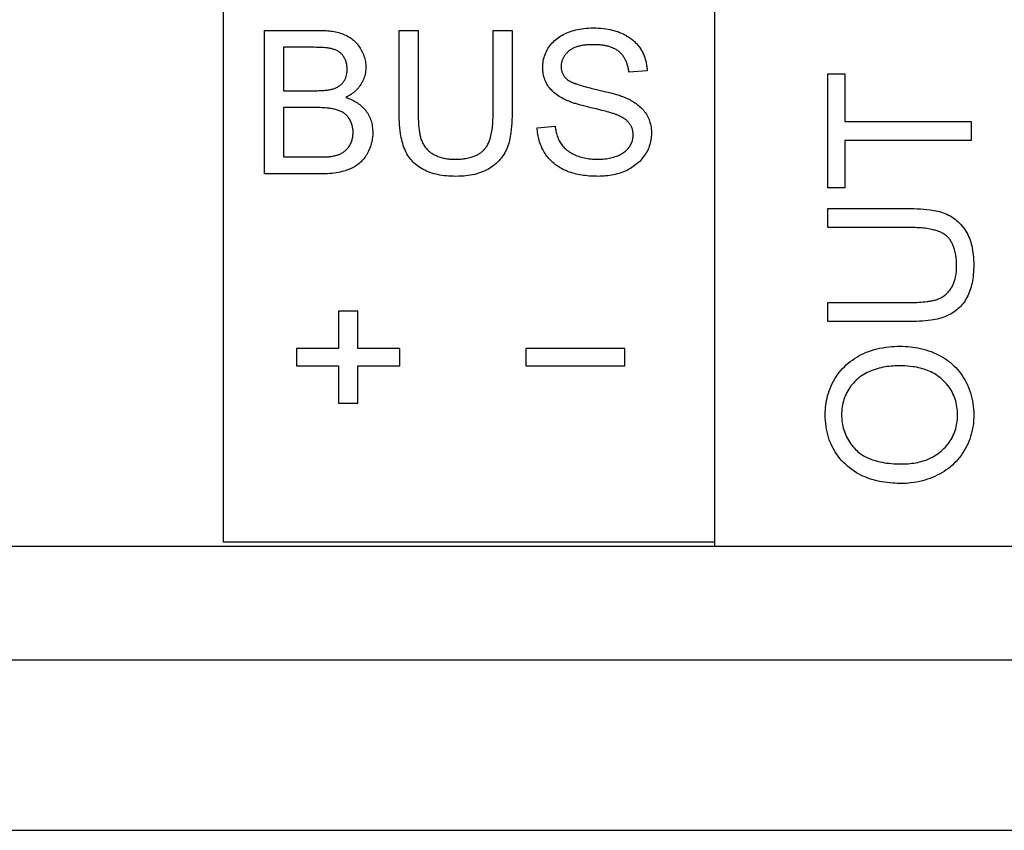
# Model space of a CAD drawing. Units: millimetres. Extents: x -63.2 to 34.7, y -42.9 to 54.7.
# Drawn here: x -9.2 to -0.5, y 1.1 to 8.2 of the extents above; entities that cross this region are included whole.
import ezdxf

# ---------------------------------------------------------------- set-up
doc = ezdxf.new("R2010")
doc.units = ezdxf.units.MM
doc.header["$LTSCALE"] = 16.335
doc.layers.get('0').update_dxf_attribs({"linetype": 'CONTINUOUS'})
doc.layers.add('ASSI', color=7, linetype='CONTINUOUS')
doc.layers.add('RACCORDO', color=7, linetype='CONTINUOUS')

msp = doc.modelspace()

# ---------------------------------------------------------------- linework, layer by layer
at = {"color": 7, "linetype": 'CONTINUOUS'}
for p, q in [((-3.0465, 3.6001), (-3.0465, 9.9308)), ((-7.368, 3.6359), (-7.368, 9.8722)), ((-7.0085, 6.8765), (-7.0085, 8.1391)), ((-7.0085, 8.1391), (-6.5348, 8.1391)), ((-5.8225, 7.4098), (-5.8225, 8.1391)), ((-5.8225, 8.1391), (-5.6554, 8.1391)), ((-5.6554, 8.1391), (-5.6554, 7.4105)), ((-4.9965, 8.1391), (-4.8294, 8.1391)), ((-4.8294, 8.1391), (-4.8294, 7.4098)), ((-6.8414, 7.9903), (-6.8414, 7.6086)), ((-6.589, 7.9903), (-6.8414, 7.9903)), ((-3.6409, 7.7836), (-3.8011, 7.7716)), ((-2.0518, 6.7553), (-2.0518, 7.7557)), ((-2.0518, 7.7557), (-1.9028, 7.7557)), ((-1.9028, 7.7557), (-1.9028, 7.3382)), ((-6.8414, 7.6086), (-6.5547, 7.6086)), ((-4.0744, 7.6166), (-4.0509, 7.6111)), ((-4.0509, 7.6111), (-4.0039, 7.5998)), ((-4.0039, 7.5998), (-3.9829, 7.5946)), ((-6.8414, 7.4598), (-6.8414, 7.0257)), ((-6.5494, 7.4598), (-6.8414, 7.4598)), ((-4.1973, 7.4744), (-4.2263, 7.4821)), ((-4.0888, 7.4476), (-4.137, 7.4591)), ((-4.6081, 7.2824), (-4.4505, 7.2961)), ((-1.9028, 7.3382), (-0.7892, 7.3382)), ((-0.7892, 7.3382), (-0.7892, 7.1711)), ((-1.9028, 7.1711), (-1.9028, 6.7553)), ((-0.7892, 7.1711), (-1.9028, 7.1711)), ((-6.8414, 7.0257), (-6.5177, 7.0257)), ((-6.48, 7.0263), (-6.4704, 7.0265)), ((-6.527, 6.8765), (-7.0085, 6.8765)), ((-1.9028, 6.7553), (-2.0518, 6.7553)), ((-2.0518, 6.4045), (-2.0518, 6.5716)), ((-2.0518, 6.5716), (-1.3223, 6.5716)), ((-2.0518, 5.5784), (-2.0518, 5.7458)), ((-2.0518, 5.7458), (-1.3232, 5.7458)), ((-6.3579, 5.6684), (-6.3579, 5.3405)), ((-6.1869, 5.6684), (-6.3579, 5.6684)), ((-6.1869, 5.3405), (-6.1869, 5.6684)), ((-1.3223, 5.5784), (-2.0518, 5.5784)), ((-6.7273, 5.3405), (-6.7273, 5.189)), ((-6.3579, 5.3405), (-6.7273, 5.3405)), ((-5.8175, 5.3405), (-6.1869, 5.3405)), ((-5.8175, 5.189), (-5.8175, 5.3405)), ((-4.7081, 5.34), (-4.7081, 5.1895)), ((-3.8367, 5.34), (-4.7081, 5.34)), ((-3.8367, 5.1895), (-3.8367, 5.34)), ((-6.7273, 5.189), (-6.3579, 5.189)), ((-6.3579, 5.189), (-6.3579, 4.8611)), ((-6.1869, 4.8611), (-6.1869, 5.189)), ((-6.1869, 5.189), (-5.8175, 5.189)), ((-4.7081, 5.1895), (-3.8367, 5.1895)), ((-6.3579, 4.8611), (-6.1869, 4.8611)), ((21.1758, 3.6001), (-13.8242, 3.6001)), ((-3.0465, 3.6359), (-7.368, 3.6359))]:
    msp.add_line(p, q, dxfattribs=at)
for points in [[(-4.3807, 7.538), (-4.3928, 7.5446), (-4.4048, 7.5516), (-4.4166, 7.559), (-4.4281, 7.5668), (-4.4394, 7.5751), (-4.4504, 7.5837), (-4.461, 7.5927), (-4.4713, 7.6022), (-4.4811, 7.612), (-4.4905, 7.6223), (-4.4993, 7.6329), (-4.5077, 7.644), (-4.5154, 7.6555), (-4.5225, 7.6672), (-4.5289, 7.6793), (-4.5348, 7.6917), (-4.54, 7.7045), (-4.5447, 7.7175), (-4.5487, 7.7307), (-4.5521, 7.7441), (-4.5549, 7.7577), (-4.557, 7.7714), (-4.5586, 7.7852), (-4.5595, 7.799), (-4.5599, 7.8129), (-4.5595, 7.8275), (-4.5586, 7.8421), (-4.5569, 7.8566), (-4.5546, 7.871), (-4.5516, 7.8853), (-4.548, 7.8994), (-4.5438, 7.9134), (-4.539, 7.9271), (-4.5335, 7.9406), (-4.5274, 7.9538), (-4.5207, 7.9666), (-4.5135, 7.9792), (-4.5056, 7.9914), (-4.4971, 8.0032), (-4.488, 8.0147), (-4.4784, 8.0257), (-4.4684, 8.0364), (-4.4578, 8.0465), (-4.4468, 8.0563), (-4.4354, 8.0656), (-4.4237, 8.0744), (-4.4116, 8.0828), (-4.3992, 8.0908), (-4.3865, 8.0982), (-4.3736, 8.1052), (-4.3605, 8.1118), (-4.3471, 8.1178), (-4.3319, 8.124), (-4.3164, 8.1297), (-4.3008, 8.1348), (-4.2851, 8.1393), (-4.2692, 8.1434), (-4.2532, 8.1469), (-4.2371, 8.15), (-4.217, 8.1533), (-4.1968, 8.156), (-4.1765, 8.1581), (-4.1562, 8.1596), (-4.1358, 8.1605), (-4.1154, 8.1609), (-4.0933, 8.1606), (-4.0712, 8.1597), (-4.0491, 8.1582), (-4.0271, 8.156), (-4.0052, 8.1531), (-3.9834, 8.1495), (-3.9665, 8.1462), (-3.9496, 8.1424), (-3.9329, 8.1381), (-3.9164, 8.1333), (-3.9, 8.128), (-3.8838, 8.122), (-3.8677, 8.1154), (-3.8528, 8.1085), (-3.8381, 8.101)], [(-6.5348, 8.1391), (-6.5209, 8.1391), (-6.507, 8.1388), (-6.493, 8.1384), (-6.479, 8.1378), (-6.465, 8.137), (-6.451, 8.1359), (-6.4371, 8.1345), (-6.4232, 8.1329), (-6.4093, 8.1309), (-6.3956, 8.1286), (-6.3819, 8.1259), (-6.3683, 8.1228), (-6.3548, 8.1193), (-6.3415, 8.1154), (-6.3284, 8.1111), (-6.3154, 8.1062), (-6.3026, 8.1009), (-6.2921, 8.0961), (-6.2818, 8.0909), (-6.2717, 8.0854), (-6.2618, 8.0795), (-6.2521, 8.0732), (-6.2427, 8.0666), (-6.2335, 8.0596), (-6.2247, 8.0523), (-6.2162, 8.0446), (-6.2081, 8.0366), (-6.2002, 8.0283), (-6.1927, 8.0197), (-6.1855, 8.0108), (-6.1786, 8.0017), (-6.172, 7.9923), (-6.1658, 7.9827), (-6.1591, 7.9717), (-6.1529, 7.9605), (-6.1471, 7.9491), (-6.1418, 7.9374), (-6.1369, 7.9256), (-6.1325, 7.9135), (-6.1286, 7.9013), (-6.1253, 7.8895), (-6.1225, 7.8775), (-6.1202, 7.8654), (-6.1185, 7.8533), (-6.1172, 7.841), (-6.1164, 7.8287), (-6.1162, 7.8163), (-6.1165, 7.804), (-6.1173, 7.7917), (-6.1187, 7.7794), (-6.1205, 7.7672), (-6.1229, 7.755), (-6.1258, 7.743), (-6.1292, 7.731), (-6.1331, 7.7193), (-6.1375, 7.7077), (-6.1424, 7.6963), (-6.1478, 7.6852), (-6.1537, 7.6743), (-6.1601, 7.6637), (-6.1667, 7.6539), (-6.1737, 7.6443), (-6.181, 7.635), (-6.1888, 7.626), (-6.1969, 7.6173), (-6.2054, 7.609), (-6.2141, 7.6009), (-6.2232, 7.5932), (-6.2325, 7.5858), (-6.2421, 7.5787), (-6.2519, 7.5719), (-6.2618, 7.5655), (-6.272, 7.5594), (-6.2823, 7.5537), (-6.2927, 7.5483)], [(-5.3376, 7.0057), (-5.3262, 7.0058), (-5.3148, 7.006), (-5.3034, 7.0064), (-5.2921, 7.0069), (-5.2807, 7.0077), (-5.2693, 7.0087), (-5.258, 7.0099), (-5.2467, 7.0114), (-5.2354, 7.0131), (-5.2242, 7.0152), (-5.213, 7.0175), (-5.2019, 7.0202), (-5.1908, 7.0232), (-5.1798, 7.0266), (-5.1719, 7.0293), (-5.1641, 7.0322), (-5.1564, 7.0353), (-5.1487, 7.0385), (-5.1412, 7.042), (-5.1337, 7.0457), (-5.1264, 7.0497), (-5.1193, 7.0538), (-5.1123, 7.0582), (-5.1055, 7.0628), (-5.0989, 7.0677), (-5.0926, 7.0727), (-5.0864, 7.0781), (-5.0805, 7.0836), (-5.0749, 7.0894), (-5.0694, 7.0957), (-5.0641, 7.1023), (-5.0592, 7.1091), (-5.0545, 7.1161), (-5.0501, 7.1233), (-5.0459, 7.1307), (-5.042, 7.1382), (-5.0383, 7.146), (-5.0349, 7.1538), (-5.0316, 7.1618), (-5.0286, 7.1699), (-5.0258, 7.1781), (-5.0231, 7.1863), (-5.0206, 7.1946), (-5.0183, 7.203), (-5.0161, 7.2113), (-5.0128, 7.2255), (-5.0099, 7.2397), (-5.0073, 7.2538), (-5.005, 7.268), (-5.0031, 7.2822), (-5.0015, 7.2964), (-5.0001, 7.3107), (-4.9991, 7.3249), (-4.9982, 7.3391), (-4.9975, 7.3534), (-4.9971, 7.3677), (-4.9967, 7.3819), (-4.9966, 7.3962), (-4.9965, 8.1391)], [(-3.8381, 8.101), (-3.8297, 8.0965), (-3.8214, 8.0917), (-3.8132, 8.0867), (-3.8051, 8.0815), (-3.7972, 8.0762), (-3.7893, 8.0706), (-3.7816, 8.0649), (-3.7741, 8.059), (-3.7667, 8.0529), (-3.7595, 8.0467), (-3.7524, 8.0402), (-3.7455, 8.0336), (-3.7388, 8.0268), (-3.7323, 8.0198), (-3.726, 8.0127), (-3.7199, 8.0053), (-3.714, 7.9979), (-3.7083, 7.9902), (-3.7029, 7.9824), (-3.6977, 7.9744), (-3.6927, 7.9662), (-3.6879, 7.9579), (-3.6834, 7.9495), (-3.6791, 7.9409), (-3.675, 7.9322), (-3.6712, 7.9234), (-3.6676, 7.9145), (-3.6643, 7.9055), (-3.6611, 7.8964), (-3.6582, 7.8872), (-3.6555, 7.878), (-3.6531, 7.8687), (-3.6508, 7.8593), (-3.6488, 7.8499), (-3.647, 7.8405), (-3.6455, 7.831), (-3.6441, 7.8215), (-3.643, 7.8121), (-3.6421, 7.8026), (-3.6414, 7.7931), (-3.6409, 7.7836)], [(-6.5547, 7.6086), (-6.5411, 7.6088), (-6.5274, 7.6091), (-6.5138, 7.6096), (-6.5002, 7.6102), (-6.4866, 7.6111), (-6.473, 7.6123), (-6.4637, 7.6132), (-6.4545, 7.6143), (-6.4453, 7.6156), (-6.4362, 7.6172), (-6.427, 7.619), (-6.418, 7.621), (-6.409, 7.6234), (-6.4017, 7.6256), (-6.3944, 7.6281), (-6.3872, 7.6308), (-6.3801, 7.6338), (-6.3732, 7.6371), (-6.3663, 7.6406), (-6.3597, 7.6444), (-6.3531, 7.6484), (-6.3474, 7.6524), (-6.3419, 7.6565), (-6.3365, 7.6609), (-6.3313, 7.6655), (-6.3264, 7.6703), (-6.3216, 7.6754), (-6.3171, 7.6807), (-6.3129, 7.6861), (-6.3089, 7.6918), (-6.3052, 7.6976), (-6.3018, 7.7037), (-6.2987, 7.7098), (-6.2958, 7.7161), (-6.2932, 7.7226), (-6.2909, 7.7291), (-6.2888, 7.7357), (-6.2868, 7.7431), (-6.2851, 7.7506), (-6.2837, 7.7581), (-6.2826, 7.7657), (-6.2817, 7.7733), (-6.2811, 7.781), (-6.2808, 7.7887), (-6.2807, 7.7964), (-6.2808, 7.8049), (-6.2813, 7.8135), (-6.282, 7.822), (-6.2831, 7.8305), (-6.2844, 7.8389), (-6.2861, 7.8472), (-6.2882, 7.8555), (-6.2905, 7.8632), (-6.2931, 7.8709), (-6.296, 7.8784), (-6.2992, 7.8857), (-6.3028, 7.893), (-6.3066, 7.9), (-6.3108, 7.9069), (-6.3146, 7.9127), (-6.3187, 7.9182), (-6.3229, 7.9236), (-6.3274, 7.9288), (-6.3321, 7.9338), (-6.337, 7.9385), (-6.3421, 7.943), (-6.3474, 7.9473), (-6.3531, 7.9514), (-6.3589, 7.9551), (-6.3649, 7.9587), (-6.3711, 7.9619), (-6.3774, 7.9649), (-6.3838, 7.9676), (-6.3904, 7.9701), (-6.397, 7.9724), (-6.4052, 7.9749), (-6.4135, 7.9771), (-6.4219, 7.9789), (-6.4303, 7.9806), (-6.4388, 7.982), (-6.4473, 7.9832), (-6.4558, 7.9842), (-6.4644, 7.9851), (-6.473, 7.9859), (-6.4923, 7.9874), (-6.5116, 7.9885), (-6.531, 7.9894), (-6.5503, 7.9899), (-6.5697, 7.9902), (-6.589, 7.9903)], [(-4.1086, 8.0134), (-4.1162, 8.0134), (-4.1238, 8.0133), (-4.1316, 8.0132), (-4.1393, 8.013), (-4.1471, 8.0127), (-4.1549, 8.0123), (-4.1628, 8.0119), (-4.1706, 8.0113), (-4.1784, 8.0106), (-4.1863, 8.0099), (-4.1941, 8.009), (-4.2019, 8.0079), (-4.2096, 8.0068), (-4.2173, 8.0054), (-4.225, 8.004), (-4.2326, 8.0023), (-4.2402, 8.0005), (-4.2477, 7.9985), (-4.2551, 7.9964), (-4.2624, 7.994), (-4.2697, 7.9914), (-4.2768, 7.9886), (-4.2838, 7.9857), (-4.2908, 7.9824), (-4.2975, 7.979), (-4.3042, 7.9753), (-4.3107, 7.9713), (-4.3171, 7.9671), (-4.3233, 7.9627), (-4.3294, 7.9579), (-4.3345, 7.9536), (-4.3395, 7.9491), (-4.3443, 7.9444), (-4.349, 7.9395), (-4.3535, 7.9344), (-4.3578, 7.9292), (-4.362, 7.9238), (-4.366, 7.9183), (-4.3698, 7.9126), (-4.3734, 7.9068), (-4.3768, 7.9009), (-4.38, 7.8949), (-4.383, 7.8887), (-4.3857, 7.8825), (-4.3882, 7.8762), (-4.3905, 7.8698), (-4.3925, 7.8634), (-4.3942, 7.8569), (-4.3957, 7.8504), (-4.3969, 7.8438), (-4.3978, 7.8372), (-4.3985, 7.8306), (-4.3988, 7.8239), (-4.3988, 7.8175), (-4.3986, 7.8112), (-4.398, 7.8048), (-4.3972, 7.7985), (-4.3961, 7.7922), (-4.3948, 7.786), (-4.3931, 7.7799), (-4.3912, 7.7738), (-4.389, 7.7679), (-4.3865, 7.762), (-4.3838, 7.7563), (-4.3809, 7.7508), (-4.3777, 7.7454), (-4.3743, 7.7401), (-4.3707, 7.735), (-4.3669, 7.73), (-4.3629, 7.7253), (-4.3586, 7.7206), (-4.3543, 7.7162), (-4.3497, 7.712)], [(-3.8011, 7.7716), (-3.802, 7.779), (-3.803, 7.7864), (-3.8043, 7.7939), (-3.8057, 7.8013), (-3.8073, 7.8088), (-3.8091, 7.8163), (-3.8111, 7.8237), (-3.8133, 7.8311), (-3.8156, 7.8385), (-3.8181, 7.8458), (-3.8208, 7.853), (-3.8237, 7.8602), (-3.8267, 7.8673), (-3.83, 7.8743), (-3.8334, 7.8812), (-3.837, 7.888), (-3.8408, 7.8947), (-3.8447, 7.9012), (-3.8489, 7.9076), (-3.8532, 7.9139), (-3.8577, 7.9199), (-3.8623, 7.9258), (-3.8672, 7.9316), (-3.8722, 7.9371), (-3.8774, 7.9424), (-3.8828, 7.9475), (-3.8884, 7.9524), (-3.8943, 7.9572), (-3.9004, 7.9617), (-3.9066, 7.966), (-3.913, 7.9701), (-3.9195, 7.9739), (-3.9262, 7.9775), (-3.9331, 7.9809), (-3.94, 7.9841), (-3.9471, 7.9871), (-3.9543, 7.9899), (-3.9616, 7.9926), (-3.969, 7.995), (-3.9765, 7.9972), (-3.984, 7.9993), (-3.9917, 8.0012), (-3.9993, 8.003), (-4.0071, 8.0046), (-4.0149, 8.006), (-4.0227, 8.0073), (-4.0305, 8.0084), (-4.0384, 8.0095), (-4.0462, 8.0103), (-4.0541, 8.0111), (-4.062, 8.0117), (-4.0698, 8.0123), (-4.0777, 8.0127), (-4.0854, 8.013), (-4.0932, 8.0132), (-4.1009, 8.0134), (-4.1086, 8.0134)], [(-4.3497, 7.712), (-4.3458, 7.7086), (-4.3419, 7.7054), (-4.3378, 7.7023), (-4.3336, 7.6994), (-4.3293, 7.6966), (-4.3249, 7.6939), (-4.3204, 7.6914), (-4.3158, 7.6889), (-4.3112, 7.6866), (-4.3065, 7.6844), (-4.3018, 7.6822), (-4.297, 7.6802), (-4.2922, 7.6782), (-4.2873, 7.6763), (-4.2824, 7.6745), (-4.2775, 7.6727), (-4.2725, 7.6709), (-4.2676, 7.6692), (-4.2626, 7.6675), (-4.2477, 7.6626), (-4.2327, 7.6578), (-4.2178, 7.6532), (-4.2029, 7.6488), (-4.188, 7.6446), (-4.173, 7.6405), (-4.1581, 7.6366), (-4.1431, 7.6328), (-4.1281, 7.6291), (-4.113, 7.6255), (-4.0744, 7.6166)], [(-6.2927, 7.5483), (-6.2809, 7.5446), (-6.2691, 7.5406), (-6.2574, 7.5361), (-6.2458, 7.5313), (-6.2343, 7.526), (-6.223, 7.5204), (-6.2118, 7.5144), (-6.2009, 7.5081), (-6.1902, 7.5013), (-6.1798, 7.4942), (-6.1697, 7.4867), (-6.1599, 7.4788), (-6.1504, 7.4706), (-6.1413, 7.462), (-6.1326, 7.453), (-6.1243, 7.4436), (-6.1165, 7.4339), (-6.1091, 7.4237), (-6.1021, 7.4131), (-6.0956, 7.4022), (-6.0897, 7.3911), (-6.0842, 7.3796), (-6.0792, 7.3679), (-6.0746, 7.3559), (-6.0706, 7.3438), (-6.067, 7.3315), (-6.0639, 7.3191), (-6.0612, 7.3065), (-6.0591, 7.2938), (-6.0574, 7.2811), (-6.0561, 7.2683), (-6.0554, 7.2555), (-6.055, 7.2427), (-6.0552, 7.2284), (-6.056, 7.2141), (-6.0573, 7.1999), (-6.0591, 7.1858), (-6.0615, 7.1717), (-6.0644, 7.1578), (-6.0678, 7.144), (-6.0718, 7.1304), (-6.0762, 7.117), (-6.0811, 7.1037), (-6.0865, 7.0906), (-6.0924, 7.0777), (-6.0984, 7.0658), (-6.1047, 7.0542), (-6.1115, 7.0427), (-6.1187, 7.0316), (-6.1263, 7.0207), (-6.1344, 7.0102), (-6.142, 7.001), (-6.15, 6.9922), (-6.1583, 6.9837), (-6.1669, 6.9755), (-6.1758, 6.9677), (-6.1851, 6.9602), (-6.1953, 6.9528), (-6.2058, 6.9458), (-6.2166, 6.9392), (-6.2277, 6.9331), (-6.2391, 6.9273), (-6.2506, 6.922), (-6.2624, 6.9171), (-6.2743, 6.9125), (-6.2864, 6.9083), (-6.2986, 6.9044), (-6.3109, 6.9008), (-6.3232, 6.8975), (-6.3415, 6.8932), (-6.3599, 6.8896), (-6.3783, 6.8864), (-6.3968, 6.8838), (-6.4153, 6.8816), (-6.4339, 6.8799), (-6.4525, 6.8786), (-6.4711, 6.8776), (-6.4897, 6.877), (-6.5084, 6.8766), (-6.527, 6.8765)], [(-4.2263, 7.4821), (-4.2439, 7.487), (-4.2527, 7.4895), (-4.2615, 7.4921), (-4.2703, 7.4947), (-4.2791, 7.4974), (-4.2878, 7.5001), (-4.2965, 7.503), (-4.3052, 7.5059), (-4.3138, 7.509), (-4.3224, 7.5121), (-4.3309, 7.5154), (-4.3394, 7.5188), (-4.3478, 7.5223), (-4.3561, 7.526), (-4.3644, 7.5298), (-4.3726, 7.5338), (-4.3807, 7.538)], [(-3.8183, 7.5414), (-3.8065, 7.5358), (-3.7949, 7.53), (-3.7833, 7.5237), (-3.7718, 7.5172), (-3.7606, 7.5103), (-3.7495, 7.5031), (-3.7386, 7.4956), (-3.728, 7.4877), (-3.7177, 7.4795), (-3.7077, 7.4709), (-3.698, 7.4621), (-3.6886, 7.4528), (-3.6797, 7.4433), (-3.6712, 7.4334), (-3.6631, 7.4232), (-3.6555, 7.4126), (-3.6483, 7.4015), (-3.6416, 7.39), (-3.6355, 7.3783), (-3.6298, 7.3662), (-3.6247, 7.354), (-3.6202, 7.3415), (-3.6161, 7.3289), (-3.6125, 7.3155), (-3.6095, 7.302), (-3.607, 7.2884), (-3.6051, 7.2747), (-3.6038, 7.2609), (-3.6031, 7.247), (-3.603, 7.2331), (-3.6034, 7.2188), (-3.6045, 7.2045), (-3.6061, 7.1903), (-3.6083, 7.1761), (-3.6111, 7.162), (-3.6144, 7.148), (-3.6183, 7.1341), (-3.6228, 7.1204), (-3.6278, 7.1069), (-3.6333, 7.0937), (-3.6394, 7.0806), (-3.646, 7.0679), (-3.6531, 7.0554), (-3.6607, 7.0433), (-3.669, 7.0313), (-3.6777, 7.0197), (-3.6869, 7.0084), (-3.6966, 6.9976), (-3.7067, 6.9871), (-3.7173, 6.977), (-3.7282, 6.9673), (-3.7394, 6.958), (-3.751, 6.9491), (-3.7629, 6.9406), (-3.7751, 6.9325), (-3.7876, 6.9249), (-3.8003, 6.9176), (-3.8133, 6.9108), (-3.8264, 6.9044), (-3.8417, 6.8976), (-3.8572, 6.8914), (-3.8729, 6.8857), (-3.8888, 6.8805), (-3.9049, 6.8759), (-3.9211, 6.8718), (-3.9374, 6.8682), (-3.9538, 6.865), (-3.9702, 6.8623), (-3.9868, 6.8601), (-4.0034, 6.8583), (-4.02, 6.8569), (-4.0366, 6.8559), (-4.0532, 6.8553), (-4.0698, 6.8552)], [(-3.9829, 7.5946), (-3.9619, 7.5893), (-3.9514, 7.5865), (-3.9409, 7.5838), (-3.9304, 7.5809), (-3.92, 7.578), (-3.9096, 7.5749), (-3.8992, 7.5718), (-3.8889, 7.5685), (-3.8786, 7.5651), (-3.8684, 7.5616), (-3.8582, 7.5579), (-3.8482, 7.554), (-3.8381, 7.55), (-3.8282, 7.5458), (-3.8183, 7.5414)], [(-6.4133, 7.0315), (-6.4056, 7.033), (-6.3978, 7.0346), (-6.39, 7.0364), (-6.3823, 7.0383), (-6.3747, 7.0405), (-6.367, 7.0428), (-6.3595, 7.0454), (-6.3521, 7.0481), (-6.3448, 7.0512), (-6.3375, 7.0544), (-6.3305, 7.058), (-6.3236, 7.0619), (-6.3169, 7.066), (-6.3103, 7.0705), (-6.3039, 7.0752), (-6.2978, 7.0803), (-6.2918, 7.0856), (-6.2861, 7.0912), (-6.2806, 7.0971), (-6.2754, 7.1031), (-6.2704, 7.1094), (-6.2657, 7.1158), (-6.2612, 7.1225), (-6.257, 7.1293), (-6.2531, 7.1363), (-6.2493, 7.1438), (-6.2458, 7.1516), (-6.2426, 7.1594), (-6.2398, 7.1674), (-6.2372, 7.1754), (-6.235, 7.1836), (-6.2331, 7.1919), (-6.2315, 7.2002), (-6.2302, 7.2086), (-6.2293, 7.2171), (-6.2286, 7.2256), (-6.2282, 7.2342), (-6.2281, 7.2427), (-6.2284, 7.2514), (-6.2289, 7.2601), (-6.2297, 7.2688), (-6.2309, 7.2774), (-6.2323, 7.286), (-6.2341, 7.2945), (-6.2361, 7.3029), (-6.2385, 7.3112), (-6.2412, 7.3194), (-6.2443, 7.3275), (-6.2476, 7.3354), (-6.2513, 7.3432), (-6.2553, 7.3508), (-6.2596, 7.3582), (-6.2643, 7.3654), (-6.2688, 7.3717), (-6.2736, 7.3778), (-6.2787, 7.3838), (-6.284, 7.3894), (-6.2895, 7.3949), (-6.2953, 7.4001), (-6.3013, 7.4051), (-6.3075, 7.4098), (-6.3141, 7.4143), (-6.3208, 7.4186), (-6.3278, 7.4226), (-6.3349, 7.4263), (-6.3422, 7.4297), (-6.3495, 7.4328), (-6.357, 7.4358), (-6.3646, 7.4384), (-6.3741, 7.4414), (-6.3838, 7.4441), (-6.3935, 7.4464), (-6.4033, 7.4485), (-6.4131, 7.4503), (-6.423, 7.4518), (-6.433, 7.4532), (-6.4429, 7.4544), (-6.4581, 7.456), (-6.4733, 7.4572), (-6.4885, 7.4582), (-6.5037, 7.4589), (-6.5189, 7.4594), (-6.5342, 7.4597), (-6.5494, 7.4598)], [(-4.137, 7.4591), (-4.1571, 7.464), (-4.1772, 7.4691), (-4.1973, 7.4744)], [(-4.8294, 7.4098), (-4.8297, 7.3813), (-4.8305, 7.3528), (-4.8319, 7.3243), (-4.8339, 7.2958), (-4.8367, 7.2673), (-4.8402, 7.2389), (-4.8427, 7.2221), (-4.8455, 7.2053), (-4.8487, 7.1886), (-4.8524, 7.1721), (-4.8565, 7.1556), (-4.8612, 7.1393), (-4.8665, 7.1232), (-4.8725, 7.1073), (-4.8791, 7.0918), (-4.8865, 7.0765), (-4.8944, 7.0616), (-4.9031, 7.047), (-4.9124, 7.0328), (-4.9224, 7.0191), (-4.9329, 7.0059), (-4.9448, 6.9925), (-4.9572, 6.9797), (-4.9703, 6.9675), (-4.984, 6.9559), (-4.9981, 6.945), (-5.0128, 6.9347), (-5.0279, 6.9251), (-5.0431, 6.9163), (-5.0587, 6.9082), (-5.0747, 6.9007), (-5.0909, 6.8939), (-5.1073, 6.8877), (-5.124, 6.8821), (-5.1409, 6.8771), (-5.1579, 6.8727), (-5.1773, 6.8684), (-5.1968, 6.8648), (-5.2164, 6.8619), (-5.236, 6.8595), (-5.2577, 6.8576), (-5.2794, 6.8562), (-5.3012, 6.8554), (-5.3229, 6.8552), (-5.3442, 6.8554), (-5.3653, 6.8561), (-5.3865, 6.8572), (-5.4076, 6.859), (-5.4269, 6.861), (-5.4461, 6.8636), (-5.4652, 6.8667), (-5.4842, 6.8704), (-5.501, 6.8742), (-5.5176, 6.8785), (-5.5341, 6.8833), (-5.5504, 6.8886), (-5.5665, 6.8946), (-5.5823, 6.9011), (-5.5979, 6.9083), (-5.6132, 6.9161), (-5.6266, 6.9237), (-5.6397, 6.9318), (-5.6524, 6.9404), (-5.6648, 6.9495), (-5.6767, 6.9592), (-5.6883, 6.9693), (-5.6993, 6.98), (-5.7099, 6.9911), (-5.7198, 7.0026), (-5.7291, 7.0145), (-5.738, 7.0268), (-5.7463, 7.0395), (-5.7541, 7.0525), (-5.7613, 7.0658), (-5.7681, 7.0794), (-5.7743, 7.0932), (-5.7808, 7.1097), (-5.7867, 7.1264), (-5.792, 7.1434), (-5.7967, 7.1605), (-5.8008, 7.1778), (-5.8044, 7.1952), (-5.8076, 7.2126), (-5.8104, 7.2302), (-5.8139, 7.2557), (-5.8167, 7.2814), (-5.8189, 7.307), (-5.8206, 7.3327), (-5.8217, 7.3584), (-5.8223, 7.3841), (-5.8225, 7.4098)], [(-5.6554, 7.4105), (-5.6553, 7.3926), (-5.655, 7.3748), (-5.6545, 7.3569), (-5.6537, 7.339), (-5.6527, 7.3212), (-5.6514, 7.3033), (-5.6498, 7.2855), (-5.6478, 7.2677), (-5.6466, 7.2584), (-5.6453, 7.2491), (-5.6439, 7.2399), (-5.6423, 7.2307), (-5.6405, 7.2215), (-5.6385, 7.2124), (-5.6363, 7.2034), (-5.6339, 7.1944), (-5.6312, 7.1855), (-5.6282, 7.1767), (-5.6249, 7.168), (-5.6214, 7.1597), (-5.6177, 7.1515), (-5.6136, 7.1435), (-5.6093, 7.1357), (-5.6047, 7.128), (-5.5997, 7.1204), (-5.5945, 7.1131), (-5.5891, 7.106), (-5.5833, 7.0991), (-5.5772, 7.0924), (-5.5708, 7.086), (-5.5642, 7.0798), (-5.5573, 7.0738), (-5.5502, 7.0681), (-5.5429, 7.0627), (-5.5354, 7.0576), (-5.5277, 7.0527), (-5.5198, 7.0481), (-5.5106, 7.0431), (-5.5013, 7.0385), (-5.4917, 7.0342), (-5.482, 7.0303), (-5.4721, 7.0267), (-5.4622, 7.0234), (-5.4521, 7.0204), (-5.4419, 7.0177), (-5.4316, 7.0153), (-5.4213, 7.0132), (-5.4109, 7.0114), (-5.4004, 7.0098), (-5.3899, 7.0085), (-5.3794, 7.0075), (-5.369, 7.0067), (-5.3585, 7.0061), (-5.348, 7.0058), (-5.3376, 7.0057)], [(-3.9122, 7.3978), (-3.9187, 7.4002), (-3.9253, 7.4025), (-3.932, 7.4048), (-3.9386, 7.4069), (-3.9453, 7.409), (-3.9611, 7.4138), (-3.977, 7.4184), (-3.9929, 7.4229), (-4.0088, 7.4273), (-4.0247, 7.4315), (-4.0407, 7.4356), (-4.0567, 7.4397), (-4.0888, 7.4476)], [(-3.766, 7.2476), (-3.7668, 7.2522), (-3.7677, 7.2569), (-3.7688, 7.2614), (-3.7699, 7.266), (-3.7712, 7.2705), (-3.7727, 7.275), (-3.7743, 7.2797), (-3.7761, 7.2844), (-3.7781, 7.2889), (-3.7802, 7.2935), (-3.7824, 7.2979), (-3.7847, 7.3023), (-3.7872, 7.3066), (-3.7899, 7.3109), (-3.7926, 7.315), (-3.7955, 7.3191), (-3.7985, 7.323), (-3.8017, 7.3269), (-3.805, 7.3307), (-3.8084, 7.3344), (-3.8119, 7.3381), (-3.8155, 7.3416), (-3.8193, 7.345), (-3.8231, 7.3483), (-3.827, 7.3515), (-3.831, 7.3546), (-3.8351, 7.3577), (-3.8393, 7.3607), (-3.8435, 7.3635), (-3.8478, 7.3663), (-3.8522, 7.369), (-3.8566, 7.3717), (-3.8611, 7.3742), (-3.8656, 7.3767), (-3.8701, 7.3791), (-3.8747, 7.3814), (-3.8793, 7.3837), (-3.884, 7.3859), (-3.8887, 7.388), (-3.8934, 7.3901), (-3.8981, 7.3921), (-3.9028, 7.394), (-3.9075, 7.3959), (-3.9122, 7.3978)], [(-4.0698, 6.8552), (-4.086, 6.8553), (-4.1023, 6.8556), (-4.1186, 6.8562), (-4.1349, 6.857), (-4.1512, 6.8581), (-4.1675, 6.8595), (-4.1838, 6.8612), (-4.2001, 6.8632), (-4.2162, 6.8656), (-4.2324, 6.8684), (-4.2484, 6.8715), (-4.2643, 6.875), (-4.2801, 6.8789), (-4.2958, 6.8832), (-4.3114, 6.888), (-4.3267, 6.8932), (-4.3419, 6.8989), (-4.3569, 6.9051), (-4.3692, 6.9106), (-4.3814, 6.9165), (-4.3933, 6.9227), (-4.4051, 6.9293), (-4.4166, 6.9362), (-4.4279, 6.9435), (-4.439, 6.9512), (-4.4498, 6.9592), (-4.4604, 6.9676), (-4.4703, 6.9761), (-4.48, 6.9849), (-4.4894, 6.9941), (-4.4985, 7.0035), (-4.5072, 7.0133), (-4.5156, 7.0234), (-4.5237, 7.0338), (-4.5315, 7.0444), (-4.5388, 7.0553), (-4.5463, 7.0673), (-4.5534, 7.0795), (-4.56, 7.0919), (-4.5663, 7.1047), (-4.5721, 7.1176), (-4.5774, 7.1307), (-4.5824, 7.144), (-4.5869, 7.1575), (-4.591, 7.171), (-4.5947, 7.1848), (-4.5979, 7.1986), (-4.6007, 7.2125), (-4.6031, 7.2264), (-4.605, 7.2404), (-4.6065, 7.2544), (-4.6075, 7.2684), (-4.6081, 7.2824)], [(-4.4505, 7.2961), (-4.4491, 7.2852), (-4.4475, 7.2743), (-4.4456, 7.2634), (-4.4435, 7.2525), (-4.4411, 7.2416), (-4.4383, 7.2308), (-4.4353, 7.2201), (-4.432, 7.2095), (-4.4283, 7.199), (-4.4243, 7.1887), (-4.4199, 7.1786), (-4.4151, 7.1687), (-4.4099, 7.159), (-4.4043, 7.1496), (-4.3983, 7.1404), (-4.3919, 7.1317), (-4.3851, 7.1232), (-4.378, 7.115), (-4.3705, 7.1072), (-4.3627, 7.0997), (-4.3545, 7.0925), (-4.3461, 7.0856), (-4.3362, 7.0782), (-4.326, 7.0712), (-4.3155, 7.0647), (-4.3047, 7.0585), (-4.2938, 7.0527), (-4.2826, 7.0473), (-4.2713, 7.0422), (-4.2587, 7.037), (-4.2458, 7.0322), (-4.2329, 7.0278), (-4.2198, 7.0239), (-4.2066, 7.0203), (-4.1933, 7.0171), (-4.1799, 7.0143), (-4.1654, 7.0118), (-4.1509, 7.0096), (-4.1363, 7.0079), (-4.1216, 7.0067), (-4.107, 7.0057), (-4.0923, 7.0052), (-4.0775, 7.005), (-4.0625, 7.0052), (-4.0474, 7.0057), (-4.0323, 7.0067), (-4.0173, 7.008), (-4.0024, 7.0098), (-3.9875, 7.012), (-3.9742, 7.0145), (-3.9609, 7.0173), (-3.9477, 7.0206), (-3.9346, 7.0243), (-3.9216, 7.0285), (-3.9087, 7.0333), (-3.8998, 7.0369), (-3.8909, 7.0409), (-3.8821, 7.0451), (-3.8734, 7.0495), (-3.8649, 7.0543), (-3.8566, 7.0594), (-3.8485, 7.0648), (-3.8406, 7.0704), (-3.833, 7.0764), (-3.8257, 7.0827), (-3.8187, 7.0893), (-3.8121, 7.0963), (-3.8058, 7.1035), (-3.7999, 7.1111), (-3.7944, 7.119), (-3.7894, 7.1272), (-3.7848, 7.1357), (-3.7806, 7.1444), (-3.7769, 7.1533), (-3.7736, 7.1624), (-3.7708, 7.1717), (-3.7685, 7.1811), (-3.7666, 7.1906), (-3.7653, 7.2001), (-3.7644, 7.2097), (-3.764, 7.2193), (-3.7642, 7.2288), (-3.7649, 7.2382), (-3.766, 7.2476)], [(-6.5177, 7.0257), (-6.5083, 7.0258), (-6.4989, 7.0259), (-6.48, 7.0263)], [(-6.4704, 7.0265), (-6.4656, 7.0267), (-6.4609, 7.0269), (-6.4561, 7.0271), (-6.4513, 7.0273), (-6.4465, 7.0277), (-6.4418, 7.028), (-6.437, 7.0284), (-6.4322, 7.0289), (-6.4275, 7.0295), (-6.4228, 7.0301), (-6.418, 7.0308), (-6.4133, 7.0315)], [(-1.3223, 6.5716), (-1.2938, 6.5714), (-1.2653, 6.5706), (-1.2368, 6.5692), (-1.2083, 6.5672), (-1.1799, 6.5645), (-1.1515, 6.5609), (-1.1347, 6.5585), (-1.118, 6.5556), (-1.1013, 6.5524), (-1.0847, 6.5487), (-1.0682, 6.5446), (-1.052, 6.5399), (-1.0359, 6.5345), (-1.02, 6.5286), (-1.0045, 6.5219), (-0.9892, 6.5146), (-0.9742, 6.5066), (-0.9596, 6.4979), (-0.9455, 6.4886), (-0.9317, 6.4786), (-0.9185, 6.4681), (-0.9051, 6.4562), (-0.8923, 6.4438), (-0.8801, 6.4307), (-0.8686, 6.4171), (-0.8576, 6.4029), (-0.8474, 6.3883), (-0.8378, 6.3732), (-0.829, 6.3579), (-0.8208, 6.3423), (-0.8133, 6.3264), (-0.8065, 6.3102), (-0.8003, 6.2937), (-0.7946, 6.277), (-0.7896, 6.2602), (-0.7852, 6.2431), (-0.7809, 6.2238), (-0.7774, 6.2043), (-0.7744, 6.1847), (-0.7721, 6.165), (-0.7701, 6.1433), (-0.7687, 6.1215), (-0.7679, 6.0997), (-0.7677, 6.0779), (-0.7679, 6.0568), (-0.7686, 6.0356), (-0.7698, 6.0144), (-0.7715, 5.9933), (-0.7735, 5.9741), (-0.7761, 5.9549), (-0.7792, 5.9358), (-0.7829, 5.9168), (-0.7867, 5.9), (-0.791, 5.8834), (-0.7959, 5.867), (-0.8013, 5.8507), (-0.8072, 5.8346), (-0.8138, 5.8187), (-0.821, 5.8031), (-0.8288, 5.7879), (-0.8364, 5.7745), (-0.8445, 5.7614), (-0.8531, 5.7487), (-0.8622, 5.7364), (-0.8718, 5.7244), (-0.8819, 5.7129), (-0.8925, 5.7018), (-0.9037, 5.6912), (-0.9151, 5.6813), (-0.9271, 5.6719), (-0.9394, 5.663), (-0.9521, 5.6547), (-0.9651, 5.6469), (-0.9784, 5.6396), (-0.9921, 5.6328), (-1.0059, 5.6266), (-1.0224, 5.6201), (-1.0391, 5.6142), (-1.056, 5.6089), (-1.0732, 5.6043), (-1.0904, 5.6001), (-1.1078, 5.5965), (-1.1253, 5.5933), (-1.1429, 5.5905), (-1.1684, 5.587), (-1.194, 5.5842), (-1.2196, 5.582), (-1.2453, 5.5804), (-1.2709, 5.5792), (-1.2966, 5.5786), (-1.3223, 5.5784)], [(-0.9184, 6.0635), (-0.9185, 6.0748), (-0.9187, 6.0862), (-0.9191, 6.0976), (-0.9196, 6.109), (-0.9204, 6.1203), (-0.9214, 6.1317), (-0.9226, 6.143), (-0.9241, 6.1543), (-0.9258, 6.1656), (-0.9278, 6.1768), (-0.9302, 6.188), (-0.9329, 6.1991), (-0.9359, 6.2102), (-0.9393, 6.2212), (-0.942, 6.2291), (-0.9448, 6.2369), (-0.9479, 6.2446), (-0.9512, 6.2522), (-0.9547, 6.2598), (-0.9584, 6.2672), (-0.9623, 6.2745), (-0.9664, 6.2816), (-0.9708, 6.2886), (-0.9754, 6.2954), (-0.9802, 6.302), (-0.9853, 6.3083), (-0.9906, 6.3145), (-0.9961, 6.3204), (-1.0019, 6.326), (-1.0082, 6.3315), (-1.0148, 6.3368), (-1.0216, 6.3418), (-1.0286, 6.3465), (-1.0358, 6.3509), (-1.0432, 6.3551), (-1.0508, 6.359), (-1.0585, 6.3627), (-1.0664, 6.3661), (-1.0744, 6.3694), (-1.0825, 6.3724), (-1.0907, 6.3753), (-1.099, 6.3779), (-1.1073, 6.3804), (-1.1156, 6.3827), (-1.124, 6.3849), (-1.1382, 6.3882), (-1.1523, 6.3912), (-1.1665, 6.3938), (-1.1807, 6.396), (-1.1949, 6.3979), (-1.2091, 6.3996), (-1.2233, 6.4009), (-1.2376, 6.402), (-1.2518, 6.4029), (-1.2661, 6.4035), (-1.2803, 6.404), (-1.2946, 6.4043), (-1.3089, 6.4045), (-2.0518, 6.4045)], [(-1.3232, 5.7458), (-1.3053, 5.7459), (-1.2874, 5.7462), (-1.2696, 5.7467), (-1.2517, 5.7475), (-1.2338, 5.7485), (-1.216, 5.7498), (-1.1981, 5.7514), (-1.1803, 5.7534), (-1.171, 5.7545), (-1.1618, 5.7558), (-1.1525, 5.7573), (-1.1433, 5.7588), (-1.1342, 5.7606), (-1.1251, 5.7626), (-1.116, 5.7648), (-1.1071, 5.7672), (-1.0982, 5.7699), (-1.0894, 5.7729), (-1.0807, 5.7762), (-1.0724, 5.7796), (-1.0642, 5.7834), (-1.0562, 5.7874), (-1.0483, 5.7918), (-1.0406, 5.7964), (-1.0331, 5.8014), (-1.0257, 5.8066), (-1.0186, 5.8121), (-1.0117, 5.8178), (-1.005, 5.824), (-0.9985, 5.8303), (-0.9923, 5.837), (-0.9864, 5.8438), (-0.9807, 5.8509), (-0.9753, 5.8582), (-0.9701, 5.8657), (-0.9652, 5.8734), (-0.9606, 5.8812), (-0.9559, 5.8899), (-0.9515, 5.8988), (-0.9474, 5.9078), (-0.9436, 5.917), (-0.9401, 5.9263), (-0.9369, 5.9357), (-0.934, 5.9452), (-0.9314, 5.9549), (-0.929, 5.9646), (-0.9269, 5.9743), (-0.925, 5.9842), (-0.9234, 5.994), (-0.922, 6.0039), (-0.9209, 6.0139), (-0.92, 6.0238), (-0.9193, 6.0338), (-0.9188, 6.0437), (-0.9185, 6.0536), (-0.9184, 6.0635)], [(-1.4042, 4.1532), (-1.4237, 4.1533), (-1.4429, 4.1538), (-1.4618, 4.1547), (-1.4806, 4.1558), (-1.5048, 4.1578), (-1.5288, 4.1605), (-1.5528, 4.1637), (-1.5756, 4.1675), (-1.5983, 4.1719), (-1.6208, 4.1769), (-1.6422, 4.1824), (-1.6634, 4.1885), (-1.6844, 4.1953), (-1.7042, 4.2025), (-1.7238, 4.2103), (-1.7431, 4.2187), (-1.762, 4.2278), (-1.7807, 4.2376), (-1.7989, 4.2481), (-1.8197, 4.2611), (-1.8398, 4.2751), (-1.8594, 4.2899), (-1.8783, 4.3055), (-1.8965, 4.322), (-1.9135, 4.3388), (-1.9299, 4.3562), (-1.9455, 4.3744), (-1.9603, 4.3932), (-1.9742, 4.4126), (-1.9871, 4.4322), (-1.9991, 4.4523), (-2.0102, 4.4729), (-2.0205, 4.494), (-2.0298, 4.5155), (-2.0384, 4.5379), (-2.046, 4.5606), (-2.0526, 4.5837), (-2.0583, 4.607), (-2.0631, 4.6305), (-2.0672, 4.6558), (-2.0704, 4.6812), (-2.0726, 4.7067), (-2.0738, 4.7322), (-2.0742, 4.7578), (-2.0739, 4.7792), (-2.0729, 4.8005), (-2.0713, 4.8218), (-2.069, 4.843), (-2.0661, 4.8635), (-2.0625, 4.8838), (-2.0582, 4.904), (-2.0533, 4.9241), (-2.047, 4.9463), (-2.0398, 4.9683), (-2.0317, 4.99), (-2.0228, 5.0113), (-2.013, 5.0323), (-2.0023, 5.0529), (-1.9907, 5.073), (-1.9785, 5.0922), (-1.9654, 5.1109), (-1.9516, 5.1291), (-1.937, 5.1468), (-1.9217, 5.1638), (-1.9057, 5.1802), (-1.8891, 5.1961), (-1.8718, 5.2112), (-1.854, 5.2257), (-1.8357, 5.2395), (-1.8168, 5.2525), (-1.7975, 5.2648), (-1.7777, 5.2763), (-1.7576, 5.287), (-1.7358, 5.2974), (-1.7135, 5.307), (-1.691, 5.3157), (-1.6681, 5.3235), (-1.645, 5.3305), (-1.6217, 5.3367), (-1.5982, 5.3422), (-1.5693, 5.3478), (-1.5402, 5.3525), (-1.511, 5.356), (-1.488, 5.3581), (-1.465, 5.3596), (-1.4419, 5.3604), (-1.4188, 5.3607)], [(-1.4188, 5.3607), (-1.3954, 5.3604), (-1.372, 5.3595), (-1.3486, 5.358), (-1.3253, 5.3558), (-1.3031, 5.3532), (-1.2809, 5.3498), (-1.2588, 5.3459), (-1.2369, 5.3413), (-1.213, 5.3355), (-1.1893, 5.3288), (-1.1659, 5.3214), (-1.1427, 5.3131), (-1.1198, 5.304), (-1.0973, 5.294), (-1.0751, 5.2832), (-1.0571, 5.2735), (-1.0394, 5.2633), (-1.022, 5.2525), (-1.0051, 5.2411), (-0.9885, 5.2291), (-0.9725, 5.2165), (-0.9569, 5.2033), (-0.9419, 5.1895), (-0.926, 5.1734), (-0.9107, 5.1566), (-0.8962, 5.1392), (-0.8824, 5.1212), (-0.8694, 5.1025), (-0.8572, 5.0834), (-0.8457, 5.0637), (-0.8343, 5.0421), (-0.8237, 5.0199), (-0.8141, 4.9973), (-0.8054, 4.9744), (-0.7976, 4.951), (-0.7907, 4.9274), (-0.7847, 4.9035), (-0.7796, 4.8794), (-0.7754, 4.8551), (-0.7722, 4.8307), (-0.7698, 4.8062), (-0.7683, 4.7816), (-0.7677, 4.7571), (-0.768, 4.7326), (-0.7692, 4.7081), (-0.7713, 4.6838), (-0.7743, 4.6596), (-0.7783, 4.6355), (-0.7833, 4.6117), (-0.7892, 4.588), (-0.7958, 4.5656), (-0.8033, 4.5435), (-0.8117, 4.5216), (-0.821, 4.5001), (-0.8311, 4.479), (-0.842, 4.4583), (-0.8538, 4.4381), (-0.8661, 4.4187), (-0.8792, 4.3999), (-0.8931, 4.3817), (-0.9076, 4.364), (-0.9229, 4.3469), (-0.9389, 4.3305), (-0.9556, 4.3149), (-0.973, 4.2999), (-0.991, 4.2856), (-1.0097, 4.2721), (-1.0288, 4.2594), (-1.0484, 4.2474), (-1.0685, 4.2361), (-1.0889, 4.2255), (-1.11, 4.2156), (-1.1314, 4.2063), (-1.1531, 4.1978), (-1.1751, 4.1901), (-1.1973, 4.1831), (-1.2197, 4.1768), (-1.2423, 4.1713), (-1.2688, 4.1657), (-1.2954, 4.1612), (-1.3223, 4.1577), (-1.3426, 4.1557), (-1.3629, 4.1543), (-1.3835, 4.1535), (-1.4042, 4.1532)], [(-1.4446, 5.1881), (-1.4612, 5.1874), (-1.4778, 5.1865), (-1.4943, 5.1852), (-1.5118, 5.1834), (-1.5293, 5.1812), (-1.5467, 5.1785), (-1.5641, 5.1754), (-1.5824, 5.1716), (-1.6005, 5.1671), (-1.6186, 5.1621), (-1.6364, 5.1565), (-1.6541, 5.1503), (-1.6715, 5.1435), (-1.6887, 5.1361), (-1.7043, 5.1286), (-1.7197, 5.1206), (-1.7347, 5.1121), (-1.7494, 5.103), (-1.7636, 5.0933), (-1.7775, 5.083), (-1.7909, 5.0721), (-1.8033, 5.0609), (-1.8153, 5.0493), (-1.8268, 5.0371), (-1.8377, 5.0244), (-1.8481, 5.0113), (-1.8579, 4.9977), (-1.8672, 4.9838), (-1.8758, 4.9695), (-1.8838, 4.9548), (-1.8913, 4.9399), (-1.8981, 4.9246), (-1.9042, 4.9091), (-1.9097, 4.8933), (-1.9145, 4.8773), (-1.9188, 4.8607), (-1.9224, 4.8439), (-1.9253, 4.827), (-1.9275, 4.8099), (-1.9291, 4.7928), (-1.9301, 4.7757), (-1.9304, 4.7585), (-1.9301, 4.7413), (-1.9292, 4.7241), (-1.9277, 4.707), (-1.9256, 4.6899), (-1.9228, 4.6729), (-1.9194, 4.6567), (-1.9155, 4.6407), (-1.9109, 4.6248), (-1.9058, 4.6091), (-1.8999, 4.5936), (-1.8935, 4.5784), (-1.8864, 4.5634), (-1.8788, 4.5488), (-1.8706, 4.5344), (-1.8619, 4.5204), (-1.8523, 4.5061), (-1.8422, 4.4922), (-1.8316, 4.4787), (-1.8204, 4.4657), (-1.8086, 4.4532), (-1.7978, 4.4427), (-1.7865, 4.4326), (-1.7748, 4.423), (-1.7627, 4.4139), (-1.7502, 4.4053), (-1.7374, 4.3972), (-1.725, 4.3902), (-1.7123, 4.3836), (-1.6994, 4.3775), (-1.6863, 4.3718), (-1.6729, 4.3666), (-1.6595, 4.3617), (-1.6458, 4.3573), (-1.6275, 4.3519), (-1.609, 4.3471), (-1.5904, 4.3429), (-1.5716, 4.3393), (-1.5528, 4.3361), (-1.5339, 4.3334), (-1.5127, 4.3309), (-1.4915, 4.3289), (-1.4703, 4.3274), (-1.4534, 4.3265), (-1.4366, 4.3259), (-1.4191, 4.3255), (-1.4016, 4.3254)], [(-1.4016, 4.3254), (-1.3875, 4.3255), (-1.3734, 4.3259), (-1.3597, 4.3265), (-1.3461, 4.3273), (-1.3285, 4.3288), (-1.311, 4.3306), (-1.2936, 4.333), (-1.2773, 4.3357), (-1.2611, 4.3388), (-1.245, 4.3424), (-1.2291, 4.3465), (-1.2133, 4.3511), (-1.1976, 4.3562), (-1.1802, 4.3626), (-1.163, 4.3697), (-1.1462, 4.3775), (-1.1297, 4.386), (-1.1136, 4.3951), (-1.0984, 4.4046), (-1.0837, 4.4147), (-1.0693, 4.4253), (-1.0555, 4.4366), (-1.0421, 4.4484), (-1.0295, 4.4604), (-1.0174, 4.473), (-1.0059, 4.486), (-0.9949, 4.4995), (-0.9845, 4.5134), (-0.9751, 4.5273), (-0.9662, 4.5415), (-0.958, 4.5561), (-0.9504, 4.5711), (-0.9435, 4.5863), (-0.9372, 4.6021), (-0.9316, 4.6181), (-0.9266, 4.6343), (-0.9224, 4.6507), (-0.9188, 4.6673), (-0.9158, 4.6849), (-0.9135, 4.7026), (-0.9119, 4.7204), (-0.911, 4.7382), (-0.9106, 4.7561), (-0.9109, 4.7742), (-0.9119, 4.7923), (-0.9135, 4.8103), (-0.9159, 4.8283), (-0.9189, 4.8462), (-0.9225, 4.8629), (-0.9268, 4.8795), (-0.9318, 4.8959), (-0.9374, 4.912), (-0.9438, 4.9279), (-0.9508, 4.9433), (-0.9585, 4.9584), (-0.9668, 4.9731), (-0.9757, 4.9874), (-0.9853, 5.0013), (-0.9957, 5.0153), (-1.0068, 5.0289), (-1.0184, 5.0419), (-1.0306, 5.0544), (-1.0433, 5.0665), (-1.057, 5.0784), (-1.0712, 5.0897), (-1.0858, 5.1004), (-1.101, 5.1105), (-1.1165, 5.1198), (-1.1305, 5.1274), (-1.1447, 5.1345), (-1.1591, 5.1411), (-1.1738, 5.1472), (-1.1887, 5.1528), (-1.2037, 5.1579), (-1.2202, 5.163), (-1.2369, 5.1675), (-1.2537, 5.1715), (-1.2706, 5.1751), (-1.2877, 5.1782), (-1.3047, 5.1808), (-1.3276, 5.1837), (-1.3506, 5.1858), (-1.3736, 5.1873), (-1.3966, 5.1882), (-1.4197, 5.1884), (-1.4446, 5.1881)]]:
    msp.add_lwpolyline(points, dxfattribs=at)
at = {"layer": 'ASSI', "color": 253, "linetype": 'CONTINUOUS'}
for p, q in [((-14.3223, 2.602), (21.6739, 2.602)), ((-14.3222, 1.1022), (21.6739, 1.1022))]:
    msp.add_line(p, q, dxfattribs=at)
at = {"layer": 'RACCORDO', "color": 253, "linetype": 'CONTINUOUS'}
for p, q in [((-14.3223, 2.602), (21.6739, 2.602)), ((-14.3222, 1.1022), (21.6739, 1.1022))]:
    msp.add_line(p, q, dxfattribs=at)

doc.saveas('drawing.dxf')
